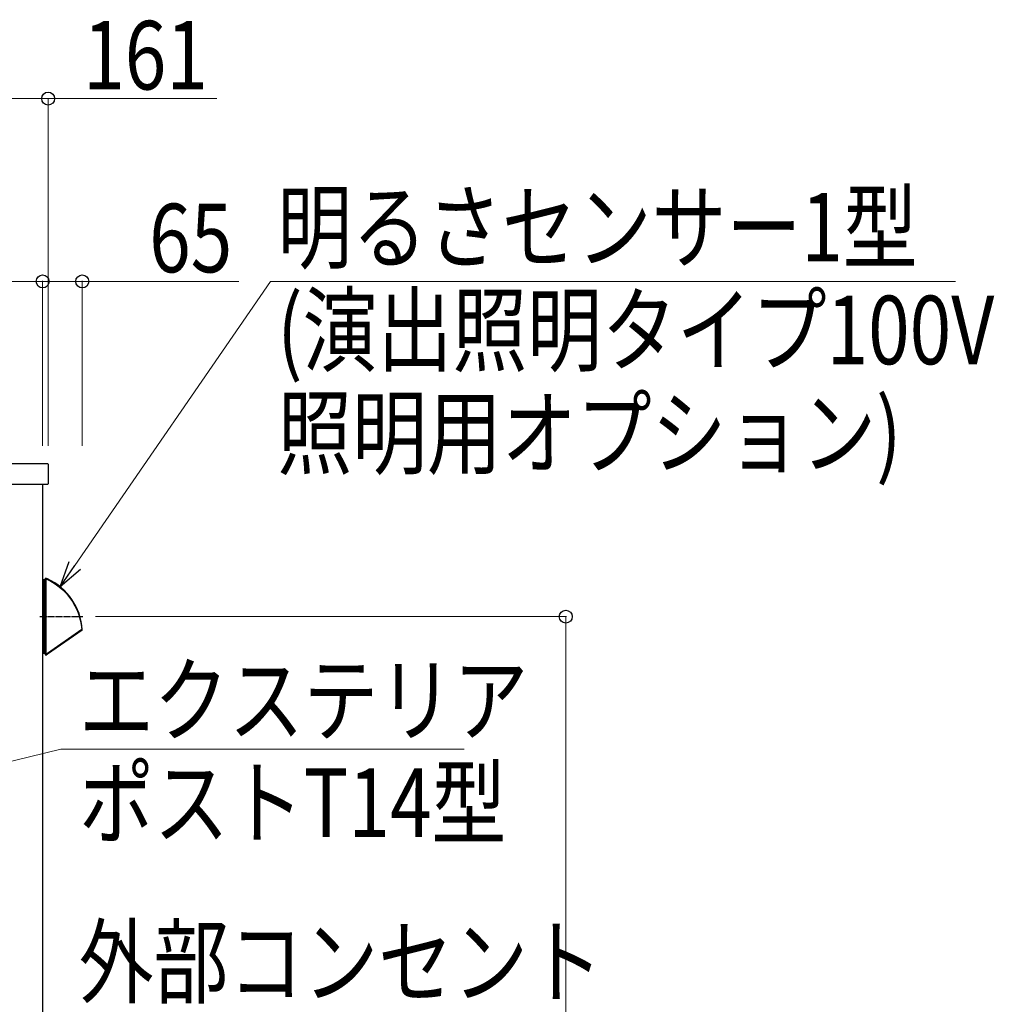
# Model space of a CAD drawing. Units: millimetres. Extents: x 0 to 21025, y 0 to 14850.
# Drawn here: x 12244 to 13843, y 10124 to 11740 of the extents above; entities that cross this region are included whole.
import ezdxf

# ---------------------------------------------------------------- set-up
doc = ezdxf.new("R2010")
doc.units = ezdxf.units.MM
doc.linetypes.add('YCENTER_1', pattern=[13, 10, -1, 1, -1])
doc.linetypes.add('YHIDDEN_1', pattern=[4, 3, -1])
for name, color, linetype, lineweight in [('YKK_13', 4, 'Continuous', 30), ('YKK_A1', 4, 'Continuous', 30), ('YKK_D', 6, 'Continuous', 13)]:
    doc.layers.add(name, color=color, linetype=linetype, lineweight=lineweight)
doc.styles.add('text-b', font='extslim2.shx', dxfattribs={"width": 0.8, "bigfont": 'extfont2.shx'})

msp = doc.modelspace()

# ---------------------------------------------------------------- linework, layer by layer
at = {"layer": 'YKK_13'}
for p, q in [((12290.5, 11011), (12130.5, 11011)), ((12291.5, 10979), (12291.5, 11010)), ((12130.5, 10978), (12290.5, 10978)), ((12286, 10821), (12282, 10820.9)), ((12284.6, 10819), (12282, 10818.9)), ((12284.3, 10818.4), (12284.2, 10818.1)), ((12284.2, 10818.1), (12284.2, 10702.9)), ((12284.2, 10817.3), (12285.2, 10817.3)), ((12284.4, 10818.8), (12284.3, 10818.6)), ((12284.3, 10818.6), (12284.3, 10818.4)), ((12284.6, 10819), (12284.4, 10818.8)), ((12284.8, 10819.1), (12284.6, 10819)), ((12285, 10819.2), (12284.8, 10819.1)), ((12285.2, 10819.2), (12285, 10819.2)), ((12286, 10819.3), (12285.2, 10819.2)), ((12285.2, 10819.2), (12285.2, 10819)), ((12285.2, 10819), (12285.2, 10818.8)), ((12285.2, 10818.8), (12285.2, 10818.5)), ((12285.2, 10818.5), (12285.2, 10818.1)), ((12285.2, 10818.1), (12285.2, 10817.7)), ((12285.2, 10817.7), (12285.2, 10817.3)), ((12285.2, 10817.3), (12285.2, 10703.7)), ((12286, 10817.3), (12285.2, 10817.3)), ((12286, 10823.4), (12288, 10823.5)), ((12286, 10823.4), (12286, 10697.6)), ((12286, 10822.4), (12288, 10822.5)), ((12288, 10697.5), (12288, 10823.5)), ((12288, 10822.4), (12290, 10821.4)), ((12290, 10821.4), (12295.4, 10818.7)), ((12295.4, 10818.7), (12302.3, 10814.5)), ((12302.3, 10814.5), (12308.9, 10809.6)), ((12308.9, 10809.6), (12315.1, 10804.3)), ((12315.1, 10804.3), (12320.9, 10798.4)), ((12320.9, 10798.4), (12326.1, 10792.1)), ((12326.1, 10792.1), (12330.7, 10785.4)), ((12330.7, 10785.4), (12334.9, 10778.4)), ((12334.9, 10778.4), (12338.4, 10771)), ((12338.4, 10771), (12341.3, 10763.3)), ((12341.3, 10763.3), (12343.5, 10755.5)), ((12343.5, 10755.5), (12345.1, 10747.4)), ((12345.1, 10747.4), (12346, 10739.3)), ((12346, 10739.3), (12290, 10700.1)), ((12346.6, 10738.5), (12290, 10698.9)), ((12347, 10739.4), (12346, 10739.3)), ((12346, 10739.3), (12346.3, 10738.9)), ((12346.3, 10738.9), (12346.4, 10738.7)), ((12346.4, 10738.7), (12346.5, 10738.6)), ((12346.5, 10738.6), (12346.6, 10738.5)), ((12346.6, 10738.5), (12346.6, 10738.5)), ((12347, 10739.4), (12347, 10739.4)), ((12284.6, 10702), (12282, 10702.1)), ((12286, 10700), (12282, 10700.1)), ((12284.2, 10703.7), (12285.2, 10703.7)), ((12284.2, 10702.9), (12284.3, 10702.6)), ((12284.3, 10702.6), (12284.3, 10702.4)), ((12284.3, 10702.4), (12284.4, 10702.2)), ((12284.4, 10702.2), (12284.6, 10702)), ((12284.6, 10702), (12284.8, 10701.9)), ((12284.8, 10701.9), (12285, 10701.8)), ((12285, 10701.8), (12285.2, 10701.8)), ((12285.2, 10703.7), (12286, 10703.7)), ((12285.2, 10703.7), (12285.2, 10703.3)), ((12285.2, 10703.3), (12285.2, 10702.9)), ((12285.2, 10702.9), (12285.2, 10702.5)), ((12285.2, 10702.5), (12285.2, 10702.2)), ((12285.2, 10702.2), (12285.2, 10702)), ((12285.2, 10702), (12285.2, 10701.8)), ((12285.2, 10701.8), (12286, 10701.8)), ((12286, 10698.6), (12288, 10698.5)), ((12286, 10697.6), (12288, 10697.5)), ((12290, 10700.1), (12288, 10698.7)), ((12290, 10698.9), (12288, 10697.5))]:
    msp.add_line(p, q, dxfattribs=at)
at = {"layer": 'YKK_13', "linetype": 'YCENTER_1'}
msp.add_line((12277.5, 10760.5), (12347.8, 10760.5), dxfattribs=at)
at = {"layer": 'YKK_13', "linetype": 'YHIDDEN_1'}
for p, q in [((12282.2, 10700.2), (12282, 10700.2)), ((12283, 10700.1), (12282, 10700.2)), ((12283, 10700.1), (12282.2, 10700.2)), ((12283, 10700.1), (12283, 10700.1))]:
    msp.add_line(p, q, dxfattribs=at)
at = {"layer": 'YKK_13'}
for centre, radius, start, end in [((12290.5, 11010), 1, 0, 90), ((12290.5, 10979), 1, 270, 0), ((12247.3, 10732.2), 100, 64.6715, 65.9329), ((12247.3, 10732.2), 100, 4.1207, 64.6715), ((12346, 10739.3), 1, 305, 4.1207), ((12247.3, 10732.2), 100, 3.7952, 4.0166)]:
    msp.add_arc(centre, radius, start, end, dxfattribs=at)
at = {"layer": 'YKK_A1'}
msp.add_line((12282, 10978), (12282, 9410.5), dxfattribs=at)
at = {"layer": 'YKK_D'}
for p, q in [((12130, 11610.5), (12291, 11610.5)), ((12291, 11041), (12291, 11611.5)), ((12291, 11610.5), (12567.5, 11610.5)), ((12282, 11310.5), (12168, 11310.5)), ((12282, 11041), (12282, 11311.5)), ((12282, 11041), (12282, 11311.5)), ((12347, 11310.5), (12282, 11310.5)), ((12334.8, 10844.5), (12655.9, 11310.5)), ((12347, 11041), (12347, 11311.5)), ((12603.7, 11310.5), (12347, 11310.5)), ((12655.9, 11310.5), (13779, 11310.5)), ((12368.8, 10760.5), (13141, 10760.5)), ((13140, 10760.5), (13140, 9510.5)), ((12200.9, 10515.9), (12312, 10542.8)), ((12312, 10542.8), (12973.3, 10542.8))]:
    msp.add_line(p, q, dxfattribs=at)
at = {"layer": 'YKK_D', "linetype": 'ByBlock', "lineweight": -2}
for p, q in [((12310.6, 10809.5), (12325.4, 10851)), ((12310.6, 10809.5), (12334.8, 10844.5)), ((12344.1, 10838.1), (12310.6, 10809.5))]:
    msp.add_line(p, q, dxfattribs=at)
for centre in [(12291, 11610.5), (12282, 11310.5), (12282, 11310.5), (12347, 11310.5), (13140, 10760.5)]:
    msp.add_circle(centre, 10.6, dxfattribs=at)

# ---------------------------------------------------------------- texts
at = {"layer": 'YKK_D', "style": 'text-b', "width": 0.8}
for s, p in [('161', (12348.5, 11625.5)), ('明るさセンサー1型', (12666.8, 11343.3)), ('65', (12456.7, 11325.5)), ('(演出照明タイプ100V', (12666.8, 11174.6)), ('照明用オプション)', (12666.8, 11005.8)), ('エクステリア', (12341.7, 10567.6)), ('ポストT14型', (12341.7, 10398.9)), ('外部コンセント', (12341.2, 10137.7))]:
    msp.add_text(s, height=112.5, dxfattribs=at).set_placement(p)

doc.saveas('drawing.dxf')
